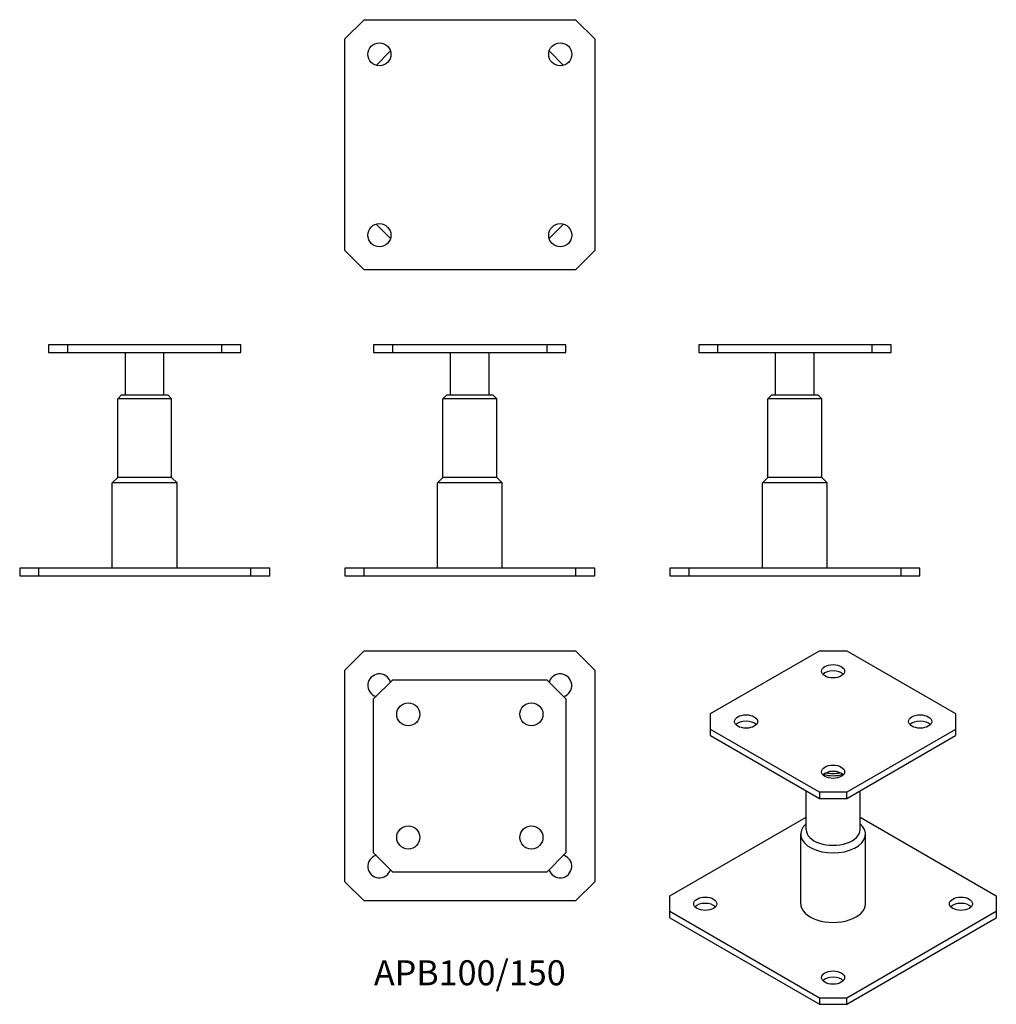
# Model space of a CAD drawing. Units: millimetres. Extents: x -234 to 274, y -223 to 289.
import ezdxf

# ---------------------------------------------------------------- set-up
doc = ezdxf.new("R2010")
doc.units = ezdxf.units.MM
doc.styles.get("Standard").update_dxf_attribs({"font": 'arial.ttf'})

# ---------------------------------------------------------------- blocks, each defined once
blk = doc.blocks.new('APB100_150-Front')
at = {"layer": ''}
for p, q in [((-40, 120), (-50, 120)), ((-50, 120), (-50, 116)), ((-40, 116), (-40, 120)), ((40, 120), (-40, 120)), ((50, 120), (40, 120)), ((40, 120), (40, 116)), ((50, 116), (50, 120)), ((-50, 116), (-40, 116)), ((-40, 116), (40, 116)), ((-10, 94), (-10, 116)), ((10, 94), (10, 116)), ((40, 116), (50, 116)), ((-12, 94), (-14, 92)), ((-12, 94), (12, 94)), ((12, 94), (14, 92)), ((14, 92), (-14, 92)), ((-14, 51.1375), (-14, 92)), ((14, 51.1375), (14, 92)), ((-14, 51.1375), (-16.85, 48.2875)), ((16.85, 48.2875), (-16.85, 48.2875)), ((-16.85, 4), (-16.85, 48.2875)), ((14, 51.1375), (-14, 51.1375)), ((14, 51.1375), (16.85, 48.2875)), ((16.85, 4), (16.85, 48.2875)), ((-55, 4), (-65, 4)), ((-65, 4), (-65, 0)), ((-65, 0), (-55, 0)), ((-55, 0), (-55, 4)), ((55, 4), (-55, 4)), ((-55, 0), (55, 0)), ((55, 4), (55, 0)), ((65, 4), (55, 4)), ((55, 0), (65, 0)), ((65, 0), (65, 4))]:
    blk.add_line(p, q, dxfattribs=at)
blk = doc.blocks.new('APB100_150-Left')
at = {"layer": ''}
for p, q in [((-40, 120), (-50, 120)), ((-50, 120), (-50, 116)), ((-40, 116), (-40, 120)), ((40, 120), (-40, 120)), ((50, 120), (40, 120)), ((40, 120), (40, 116)), ((50, 116), (50, 120)), ((-50, 116), (-40, 116)), ((-40, 116), (40, 116)), ((-10, 94), (-10, 116)), ((10, 94), (10, 116)), ((40, 116), (50, 116)), ((-12, 94), (-14, 92)), ((-12, 94), (12, 94)), ((12, 94), (14, 92)), ((14, 92), (-14, 92)), ((-14, 51.1375), (-14, 92)), ((14, 51.1375), (14, 92)), ((-14, 51.1375), (-16.85, 48.2875)), ((16.85, 48.2875), (-16.85, 48.2875)), ((-16.85, 4), (-16.85, 48.2875)), ((14, 51.1375), (-14, 51.1375)), ((14, 51.1375), (16.85, 48.2875)), ((16.85, 4), (16.85, 48.2875)), ((-65, 4), (-65, 0)), ((-55, 4), (-65, 4)), ((-65, 0), (-55, 0)), ((-55, 0), (-55, 4)), ((55, 4), (-55, 4)), ((-55, 0), (55, 0)), ((65, 4), (55, 4)), ((55, 4), (55, 0)), ((55, 0), (65, 0)), ((65, 0), (65, 4))]:
    blk.add_line(p, q, dxfattribs=at)
blk = doc.blocks.new('APB100_150-Right')
at = {"layer": ''}
for p, q in [((-40, 120), (-50, 120)), ((-50, 120), (-50, 116)), ((-40, 116), (-40, 120)), ((40, 120), (-40, 120)), ((50, 120), (40, 120)), ((40, 120), (40, 116)), ((50, 116), (50, 120)), ((-50, 116), (-40, 116)), ((-40, 116), (40, 116)), ((-10, 94), (-10, 116)), ((10, 94), (10, 116)), ((40, 116), (50, 116)), ((-12, 94), (-14, 92)), ((-12, 94), (12, 94)), ((12, 94), (14, 92)), ((14, 92), (-14, 92)), ((-14, 51.1375), (-14, 92)), ((14, 51.1375), (14, 92)), ((-14, 51.1375), (-16.85, 48.2875)), ((16.85, 48.2875), (-16.85, 48.2875)), ((-16.85, 4), (-16.85, 48.2875)), ((14, 51.1375), (-14, 51.1375)), ((14, 51.1375), (16.85, 48.2875)), ((16.85, 4), (16.85, 48.2875)), ((-65, 4), (-65, 0)), ((-55, 4), (-65, 4)), ((-65, 0), (-55, 0)), ((-55, 0), (-55, 4)), ((55, 4), (-55, 4)), ((-55, 0), (55, 0)), ((55, 4), (55, 0)), ((65, 4), (55, 4)), ((55, 0), (65, 0)), ((65, 0), (65, 4))]:
    blk.add_line(p, q, dxfattribs=at)
blk = doc.blocks.new('APB100_150-Top')
at = {"layer": ''}
for p, q in [((-65, 55), (-55, 65)), ((-55, 65), (55, 65)), ((55, 65), (65, 55)), ((-65, -55), (-65, 55)), ((65, 55), (65, -55)), ((-50, 40), (-40, 50)), ((-40, 50), (40, 50)), ((40, 50), (50, 40)), ((-50, -40), (-50, 40)), ((50, 40), (50, -40)), ((-40, -50), (-50, -40)), ((50, -40), (40, -50)), ((40, -50), (-40, -50)), ((-55, -65), (-65, -55)), ((65, -55), (55, -65)), ((55, -65), (-55, -65))]:
    blk.add_line(p, q, dxfattribs=at)
for centre in [(-32, 32), (32, 32), (-32, -32), (32, -32)]:
    blk.add_circle(centre, 6, dxfattribs=at)
for centre, start, end in [((-47, 47), 16.8745, 253.1255), ((47, 47), 286.8745, 163.1255), ((-47, -47), 106.8745, 343.1255), ((47, -47), 196.8745, 73.1255)]:
    blk.add_arc(centre, 6, start, end, dxfattribs=at)
blk = doc.blocks.new('APB100_150-Bottom')
at = {"layer": ''}
for p, q in [((-65, 55), (-55, 65)), ((-55, 65), (55, 65)), ((55, 65), (65, 55)), ((-65, -55), (-65, 55)), ((65, 55), (65, -55)), ((-48.74, 41.26), (-41.26, 48.74)), ((41.26, 48.74), (48.74, 41.26)), ((-41.26, -48.74), (-48.74, -41.26)), ((48.74, -41.26), (41.26, -48.74)), ((-55, -65), (-65, -55)), ((65, -55), (55, -65)), ((55, -65), (-55, -65))]:
    blk.add_line(p, q, dxfattribs=at)
for centre in [(-47, 47), (47, 47), (-47, -47), (47, -47)]:
    blk.add_circle(centre, 6, dxfattribs=at)
blk = doc.blocks.new('APB100_150-ISO')
at = {"layer": ''}
for p, q in [((-63.64, 53.07), (-7.07, 85.73)), ((-7.07, 85.73), (7.07, 85.73)), ((7.07, 85.73), (63.64, 53.07)), ((-63.64, 44.91), (-63.64, 53.07)), ((63.64, 53.07), (63.64, 44.91)), ((-63.64, 41.64), (-63.64, 44.91)), ((-7.07, 12.25), (-63.64, 44.91)), ((-63.64, 41.64), (-7.07, 8.98)), ((63.64, 44.91), (7.07, 12.25)), ((7.07, 8.98), (63.64, 41.64)), ((63.64, 44.91), (63.64, 41.64)), ((-14, -7.24), (-14, 12.98)), ((7.07, 12.25), (-7.07, 12.25)), ((-7.07, 12.25), (-7.07, 8.98)), ((7.07, 8.98), (7.07, 12.25)), ((14, -7.24), (14, 12.98)), ((-7.07, 8.98), (7.07, 8.98)), ((-84.85, -41.64), (-14, -0.73)), ((14, -0.73), (84.85, -41.64)), ((-16.85, -45.72), (-16.85, -9.56)), ((16.85, -45.72), (16.85, -9.56)), ((-84.85, -49.81), (-84.85, -41.64)), ((84.85, -41.64), (84.85, -49.81)), ((-84.85, -53.07), (-84.85, -49.81)), ((-7.07, -94.71), (-84.85, -49.81)), ((84.85, -49.81), (7.07, -94.71)), ((84.85, -49.81), (84.85, -53.07)), ((-84.85, -53.07), (-7.07, -97.98)), ((7.07, -97.98), (84.85, -53.07)), ((-7.07, -94.71), (-7.07, -97.98)), ((7.07, -94.71), (-7.07, -94.71)), ((7.07, -97.98), (7.07, -94.71)), ((-7.07, -97.98), (7.07, -97.98))]:
    blk.add_line(p, q, dxfattribs=at)
for centre, major_axis in [((0, 75.12), (6, 0)), ((-45.25, 48.99), (6, 0)), ((45.25, 48.99), (6, 0)), ((0, 22.86), (6, 0)), ((-66.47, -45.72), (-6, 0)), ((66.47, -45.72), (-6, 0)), ((0, -84.1), (-6, 0))]:
    blk.add_ellipse(centre, major_axis=major_axis, ratio=0.57735, dxfattribs=at)
for centre, major_axis, start_param, end_param in [((0, 71.85), (-6, 0), 3.632475, 5.792303), ((-45.25, 45.72), (-6, 0), 3.632475, 5.792303), ((45.25, 45.72), (-6, 0), 3.632475, 5.792303), ((0, 19.6), (-6, 0), 3.632475, 5.792303), ((0, 27.76), (-12, 0), 1.137183, 2.004409), ((0, 27.76), (10, 0), 4.345314, 5.079464), ((0, -9.56), (-16.85, 0), 5.693041, 10.014922), ((0, -7.24), (-14, 0), 0, 3.141593), ((-66.47, -48.99), (-6, 0), 3.632475, 5.792303), ((0, -45.72), (-16.85, 0), 0, 3.141593), ((66.47, -48.99), (-6, 0), 3.632475, 5.792303), ((0, -87.37), (-6, 0), 3.632475, 5.792303)]:
    blk.add_ellipse(centre, major_axis=major_axis, ratio=0.57735, start_param=start_param, end_param=end_param, dxfattribs=at)

msp = doc.modelspace()

# ---------------------------------------------------------------- block references
for name, p in [('APB100_150-Bottom', (0, 224)), ('APB100_150-Right', (-169, 0)), ('APB100_150-Front', (0, 0)), ('APB100_150-Left', (169, 0)), ('APB100_150-Top', (0, -104)), ('APB100_150-ISO', (188.85, -124.73))]:
    msp.add_blockref(name, p)

# ---------------------------------------------------------------- texts
at = {"insert": (0, -208), "char_height": 13, "attachment_point": 5}
msp.add_mtext('APB100/150', dxfattribs=at)

doc.saveas('drawing.dxf')
